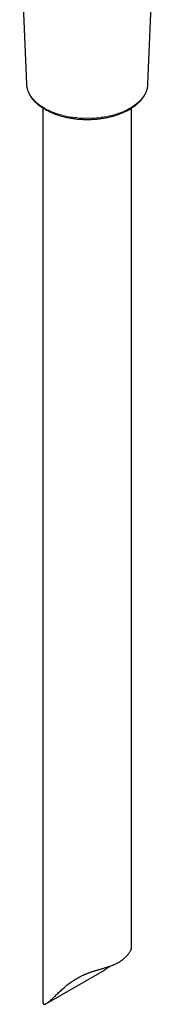
# Model space of a CAD drawing. Units: millimetres. Extents: x 8 to 887, y 12 to 1098.
# Drawn here: x 697 to 720, y 12 to 179 of the extents above; entities that cross this region are included whole.
import ezdxf

# ---------------------------------------------------------------- set-up
doc = ezdxf.new("R2010")
doc.units = ezdxf.units.MM

msp = doc.modelspace()

# ---------------------------------------------------------------- linework, layer by layer
at = {"color": 7, "linetype": 'Continuous', "lineweight": 30}
for p, q in [((718.47, 167.79), (719.71, 196.78)), ((696.81, 194.68), (697.96, 167.79)), ((718.47, 167.78), (718.47, 167.79)), ((700.71, 163.75), (700.71, 12.5)), ((715.71, 21.68), (715.71, 163.75)), ((701.31, 12.24), (711.14, 17.91))]:
    msp.add_line(p, q, dxfattribs=at)
at = {"color": 8, "linetype": 'Continuous', "lineweight": 0, "flags": 128}
msp.add_lwpolyline([(697.96, 167.79), (697.97, 167.67), (697.98, 167.5), (698.01, 167.34), (698.04, 167.17), (698.08, 167.01), (698.13, 166.85), (698.19, 166.69), (698.25, 166.52), (698.32, 166.36), (698.4, 166.21), (698.49, 166.05), (698.59, 165.89), (698.69, 165.74), (698.8, 165.59), (698.92, 165.43), (699.04, 165.29), (699.17, 165.14), (699.31, 164.99), (699.46, 164.85), (699.61, 164.71), (699.77, 164.57), (699.94, 164.44), (700.11, 164.31), (700.29, 164.18), (700.47, 164.05), (700.66, 163.93), (700.86, 163.81), (701.06, 163.69), (701.27, 163.58), (701.48, 163.47), (701.7, 163.36), (701.93, 163.26), (702.15, 163.16), (702.39, 163.06), (702.63, 162.97), (702.87, 162.88), (703.12, 162.8), (703.37, 162.72), (703.62, 162.64), (703.88, 162.57), (704.14, 162.5), (704.4, 162.44), (704.67, 162.38), (704.94, 162.32), (705.21, 162.27), (705.49, 162.23), (705.77, 162.19), (706.05, 162.15), (706.33, 162.12), (706.61, 162.09), (706.89, 162.06), (707.18, 162.05), (707.46, 162.03), (707.75, 162.02), (708.04, 162.02), (708.32, 162.02), (708.61, 162.02), (708.89, 162.03), (709.18, 162.04), (709.46, 162.06), (709.75, 162.08), (710.03, 162.11), (710.31, 162.14), (710.59, 162.18), (710.87, 162.22), (711.15, 162.26), (711.42, 162.31), (711.69, 162.36), (711.96, 162.42), (712.22, 162.49), (712.49, 162.55), (712.74, 162.62), (713, 162.7), (713.25, 162.78), (713.5, 162.86), (713.74, 162.95), (713.98, 163.04), (714.22, 163.13), (714.45, 163.23), (714.67, 163.33), (714.89, 163.44), (715.11, 163.55), (715.32, 163.66), (715.52, 163.78), (715.72, 163.9), (715.91, 164.02), (716.1, 164.15), (716.28, 164.27), (716.45, 164.41), (716.62, 164.54), (716.78, 164.68), (716.93, 164.82), (717.08, 164.96), (717.22, 165.1), (717.36, 165.25), (717.48, 165.4), (717.6, 165.55), (717.71, 165.7), (717.82, 165.85), (717.92, 166.01), (718, 166.17), (718.09, 166.32), (718.16, 166.48), (718.23, 166.65), (718.29, 166.81), (718.34, 166.97), (718.38, 167.13), (718.41, 167.3), (718.44, 167.46), (718.46, 167.63), (718.47, 167.78)], dxfattribs=at)
at = {"color": 7, "linetype": 'Continuous', "lineweight": 30}
for points, knots in [([(697.96, 167.79), (697.96, 167.79), (697.96, 167.73), (697.97, 167.61), (697.99, 167.45), (698.01, 167.28), (698.05, 167.12), (698.09, 166.96), (698.13, 166.8), (698.19, 166.64), (698.25, 166.48), (698.32, 166.32), (698.39, 166.16), (698.47, 166), (698.56, 165.85), (698.66, 165.69), (698.76, 165.54), (698.87, 165.39), (698.99, 165.24), (699.11, 165.09), (699.24, 164.95), (699.38, 164.81), (699.52, 164.67), (699.67, 164.53), (699.83, 164.39), (699.99, 164.26), (700.16, 164.13), (700.33, 164), (700.51, 163.88), (700.69, 163.76), (700.88, 163.64), (701.08, 163.53), (701.28, 163.41), (701.48, 163.31), (701.69, 163.2), (701.9, 163.1), (702.12, 163), (702.34, 162.91), (702.57, 162.82), (702.8, 162.73), (703.03, 162.65), (703.27, 162.57), (703.51, 162.49), (703.75, 162.42), (704, 162.35), (704.25, 162.29), (704.5, 162.23), (704.76, 162.17), (705.01, 162.12), (705.22, 162.08), (705.35, 162.06), (705.38, 162.05)], [0, 0, 0, 0, 0.001742, 0.022047, 0.042359, 0.06269, 0.083048, 0.103441, 0.123879, 0.144368, 0.164913, 0.185519, 0.206188, 0.226921, 0.24772, 0.268582, 0.289506, 0.310489, 0.331525, 0.352612, 0.373744, 0.394916, 0.416123, 0.43736, 0.458623, 0.479906, 0.501205, 0.522518, 0.54384, 0.565168, 0.5865, 0.607833, 0.629166, 0.650496, 0.671822, 0.693144, 0.71446, 0.73577, 0.757074, 0.778371, 0.799661, 0.820944, 0.842221, 0.863491, 0.884754, 0.90601, 0.927261, 0.948506, 0.969745, 0.99098, 1, 1, 1, 1]), ([(705.38, 162.05), (705.43, 162.04), (705.56, 162.02), (705.78, 161.99), (706.05, 161.95), (706.32, 161.92), (706.58, 161.89), (706.85, 161.87), (707.12, 161.85), (707.39, 161.84), (707.66, 161.83), (707.93, 161.82), (708.21, 161.82), (708.48, 161.82), (708.75, 161.82), (709.02, 161.84), (709.29, 161.85), (709.56, 161.87), (709.83, 161.89), (710.1, 161.92), (710.36, 161.95), (710.63, 161.99), (710.89, 162.03), (711.15, 162.07), (711.41, 162.12), (711.67, 162.17), (711.92, 162.23), (712.18, 162.29), (712.43, 162.35), (712.67, 162.42), (712.92, 162.49), (713.16, 162.57), (713.39, 162.65), (713.63, 162.73), (713.86, 162.82), (714.08, 162.91), (714.3, 163), (714.52, 163.1), (714.74, 163.2), (714.94, 163.3), (715.15, 163.41), (715.35, 163.52), (715.54, 163.64), (715.73, 163.76), (715.92, 163.88), (716.1, 164), (716.27, 164.13), (716.44, 164.26), (716.6, 164.39), (716.75, 164.53), (716.9, 164.67), (717.05, 164.81), (717.19, 164.95), (717.32, 165.1), (717.44, 165.24), (717.56, 165.39), (717.67, 165.55), (717.77, 165.7), (717.87, 165.85), (717.96, 166.01), (718.04, 166.17), (718.12, 166.33), (718.19, 166.49), (718.25, 166.65), (718.3, 166.81), (718.35, 166.97), (718.39, 167.14), (718.42, 167.3), (718.44, 167.47), (718.46, 167.63), (718.47, 167.73), (718.47, 167.78)], [0, 0, 0, 0, 0.007755, 0.022421, 0.037084, 0.051745, 0.066404, 0.081061, 0.095716, 0.11037, 0.125023, 0.139676, 0.154328, 0.16898, 0.183632, 0.198285, 0.212938, 0.227593, 0.242249, 0.256906, 0.271566, 0.286228, 0.300892, 0.315559, 0.33023, 0.344904, 0.359581, 0.374263, 0.388949, 0.403639, 0.418334, 0.433034, 0.447739, 0.462449, 0.477165, 0.491885, 0.506612, 0.521343, 0.536079, 0.550821, 0.565566, 0.580316, 0.595068, 0.609824, 0.62458, 0.639336, 0.65409, 0.66884, 0.683585, 0.698321, 0.713046, 0.727758, 0.742452, 0.757126, 0.771775, 0.786397, 0.800987, 0.815543, 0.83006, 0.844536, 0.858969, 0.873357, 0.887698, 0.901993, 0.916243, 0.93045, 0.944616, 0.958746, 0.972844, 0.986915, 1, 1, 1, 1]), ([(700.72, 12.5), (700.72, 12.49), (700.71, 12.44), (700.72, 12.37), (700.74, 12.29), (700.77, 12.23), (700.8, 12.19), (700.84, 12.15), (700.89, 12.13), (700.94, 12.12), (701.01, 12.12), (701.1, 12.14), (701.22, 12.19), (701.35, 12.26), (701.49, 12.35), (701.63, 12.46), (701.78, 12.58), (701.95, 12.73), (702.14, 12.9), (702.35, 13.1), (702.58, 13.33), (702.84, 13.57), (703.1, 13.83), (703.37, 14.09), (703.65, 14.35), (703.92, 14.6), (704.21, 14.86), (704.52, 15.12), (704.84, 15.39), (705.18, 15.66), (705.54, 15.92), (705.87, 16.14), (706.18, 16.34), (706.46, 16.51), (706.75, 16.68), (707.06, 16.84), (707.38, 17), (707.67, 17.13), (707.92, 17.23), (708.12, 17.31), (708.33, 17.39), (708.54, 17.47), (708.75, 17.55), (708.96, 17.62), (709.18, 17.69), (709.4, 17.76), (709.62, 17.83), (709.84, 17.89), (710.05, 17.96), (710.27, 18.02), (710.49, 18.08), (710.71, 18.14), (710.92, 18.2), (711.19, 18.28), (711.5, 18.38), (711.86, 18.5), (712.22, 18.62), (712.56, 18.75), (712.89, 18.9), (713.2, 19.05), (713.5, 19.21), (713.78, 19.38), (714.05, 19.56), (714.3, 19.75), (714.54, 19.95), (714.76, 20.16), (714.93, 20.34), (715.06, 20.49), (715.18, 20.64), (715.3, 20.8), (715.42, 20.98), (715.51, 21.13), (715.57, 21.23), (715.61, 21.32), (715.64, 21.39), (715.67, 21.47), (715.69, 21.53), (715.7, 21.59), (715.71, 21.64), (715.71, 21.67), (715.71, 21.68)], [0, 0, 0, 0, 0.004478, 0.014156, 0.023835, 0.033249, 0.042692, 0.052229, 0.061766, 0.071395, 0.081026, 0.096674, 0.112402, 0.12818, 0.144034, 0.159921, 0.175854, 0.192879, 0.211698, 0.23054, 0.252123, 0.273728, 0.295553, 0.317398, 0.337503, 0.357624, 0.37675, 0.397522, 0.41832, 0.438271, 0.458258, 0.477747, 0.49139, 0.50507, 0.518781, 0.532557, 0.546377, 0.560269, 0.568206, 0.576143, 0.584134, 0.592124, 0.600175, 0.608227, 0.61634, 0.624453, 0.632384, 0.640315, 0.6483, 0.656284, 0.664319, 0.672355, 0.680434, 0.688513, 0.702712, 0.716976, 0.731285, 0.745675, 0.760109, 0.774609, 0.78892, 0.803289, 0.817701, 0.832193, 0.846729, 0.861332, 0.877586, 0.88575, 0.893913, 0.90838, 0.922909, 0.936332, 0.944215, 0.952098, 0.960037, 0.967975, 0.975974, 0.983973, 0.992032, 1, 1, 1, 1]), ([(712.2, 18.62), (712.15, 18.58), (712.04, 18.5), (711.83, 18.35), (711.55, 18.16), (711.3, 18), (711.16, 17.92), (711.14, 17.91)], [0, 0, 0, 0, 0.142132, 0.340692, 0.641038, 0.94211, 1, 1, 1, 1])]:
    msp.add_open_spline(points, degree=3, knots=knots, dxfattribs=at)

doc.saveas('drawing.dxf')
